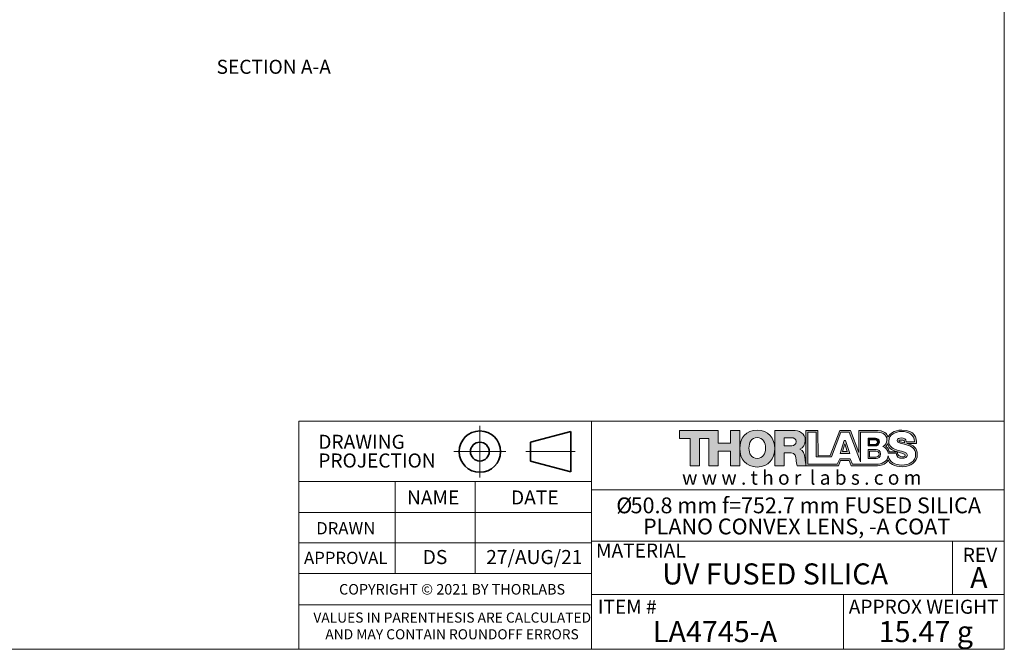
# Model space of a CAD drawing. Units: millimetres. Extents: x 2 to 511, y 1 to 215.
# Drawn here: x 130 to 278, y 1 to 96 of the extents above; entities that cross this region are included whole.
import ezdxf

# ---------------------------------------------------------------- set-up
doc = ezdxf.new("R2010")
doc.units = ezdxf.units.MM
doc.header["$PDSIZE"] = -1
doc.linetypes.add('CENTERX2', pattern=[20.32, 12.7, -2.54, 2.54, -2.54])
doc.styles.add('SLDTEXTSTYLE0', font='TXT', dxfattribs={"width": 0.75})
doc.styles.add('SLDTEXTSTYLE1', font='TXT', dxfattribs={"width": 0.6})

# ---------------------------------------------------------------- blocks, each defined once
blk = doc.blocks.new('Third Angle Projection Block')
at = {"color": 7, "linetype": 'CENTERX2', "lineweight": 18}
for p, q in [((101.48, 23.81), (101.48, 14.07)), ((96.6, 18.94), (106.35, 18.94)), ((110.14, 18.94), (119.45, 18.94))]:
    blk.add_line(p, q, dxfattribs=at)
at = {"color": 7, "linetype": 'Continuous', "lineweight": 35}
for p, q in [((118.62, 22.75), (111, 20.71)), ((118.62, 15.13), (118.62, 22.75)), ((111, 20.71), (111, 17.17)), ((111, 17.17), (118.62, 15.13))]:
    blk.add_line(p, q, dxfattribs=at)
for radius in [3.9, 1.77]:
    blk.add_circle((101.48, 18.94), radius, dxfattribs=at)
at = {"color": 7, "linetype": 'Continuous', "lineweight": 0}
blk.add_point((101.48, 18.94), dxfattribs=at)
blk = doc.blocks.new('THORLABS LOGO1')
at = {"linetype": 'Continuous'}
blk.add_hatch(color=7, dxfattribs=at).paths.add_polyline_path([(53.56, 28.7), (47.97, 28.7), (47.97, 45.26), (42.18, 45.26), (42.18, 28.7), (36.6, 28.7), (36.6, 45.26), (30.2, 45.26), (30.2, 50.05), (53.56, 50.05), (53.56, 42.27), (60.91, 42.27), (60.91, 50.05), (66.5, 50.05), (66.5, 28.7), (60.91, 28.7), (60.91, 37.49), (53.56, 37.49)], flags=0)
h = blk.add_hatch(color=7, dxfattribs=at)
edge = h.paths.add_edge_path(flags=0)
edge.add_spline(control_points=[(77.03, 50.19), (83.78, 50.2), (87.6, 45.28), (87.61, 39.09), (87.62, 32.9), (83.82, 27.96), (77.07, 27.95)], knot_values=[0, 0, 0, 0, 1, 1, 1, 2, 2, 2, 2], weights=[1, 1, 1, 1, 1, 1, 1], degree=3, periodic=0)
edge.add_spline(control_points=[(77.07, 27.95), (70.31, 27.96), (66.51, 32.9), (66.52, 39.09), (66.52, 39.1), (66.52, 39.11), (66.52, 39.13)], knot_values=[2, 2, 2, 2, 3, 3, 3, 3.002118, 3.002118, 3.002118, 3.002118], weights=[1, 1, 1, 1, 1, 1, 1], degree=3, periodic=0)
edge.add_spline(control_points=[(66.52, 39.13), (66.52, 45.27), (70.31, 50.18), (77.03, 50.19)], knot_values=[3.002118, 3.002118, 3.002118, 3.002118, 4, 4, 4, 4], weights=[1, 1, 1, 1], degree=3, periodic=0)
edge = h.paths.add_edge_path(flags=0)
edge.add_spline(control_points=[(77.03, 45.73), (73.43, 45.73), (72.05, 42.56), (72.05, 39.39)], knot_values=[2, 2, 2, 2, 3, 3, 3, 3], weights=[1, 1, 1, 1], degree=3, periodic=0)
edge.add_spline(control_points=[(72.05, 39.39), (72.05, 36.23), (73.43, 33.06), (77.03, 33.06)], knot_values=[3, 3, 3, 3, 4, 4, 4, 4], weights=[1, 1, 1, 1], degree=3, periodic=0)
edge.add_spline(control_points=[(77.03, 33.06), (80.64, 33.06), (82.02, 36.23), (82.02, 39.39)], knot_values=[0, 0, 0, 0, 1, 1, 1, 1], weights=[1, 1, 1, 1], degree=3, periodic=0)
edge.add_spline(control_points=[(82.02, 39.39), (82.02, 42.56), (80.64, 45.73), (77.03, 45.73)], knot_values=[1, 1, 1, 1, 2, 2, 2, 2], weights=[1, 1, 1, 1], degree=3, periodic=0)
h = blk.add_hatch(color=7, dxfattribs=at)
edge = h.paths.add_edge_path(flags=0)
edge.add_line((106.37, 29.72), (106.37, 28.7))
edge.add_line((106.37, 28.7), (101.19, 28.7))
edge.add_spline(control_points=[(101.19, 28.7), (100.71, 29.42), (100.62, 31.51), (100.56, 32.11)], knot_values=[7, 7, 7, 7, 8, 8, 8, 8], weights=[1, 1, 1, 1], degree=3, periodic=0)
edge.add_spline(control_points=[(100.56, 32.11), (100.41, 34.26), (100.05, 36.47), (97.44, 36.47)], knot_values=[8, 8, 8, 8, 9, 9, 9, 9], weights=[1, 1, 1, 1], degree=3, periodic=0)
edge.add_line((97.44, 36.47), (93.21, 36.47))
edge.add_line((93.21, 36.47), (93.21, 28.7))
edge.add_line((93.21, 28.7), (87.62, 28.7))
edge.add_line((87.62, 28.7), (87.62, 50.05))
edge.add_line((87.62, 50.05), (98.55, 50.05))
edge.add_spline(control_points=[(98.55, 50.05), (102.33, 50.05), (106.06, 48.34), (106.06, 44.04)], knot_values=[1, 1, 1, 1, 2, 2, 2, 2], weights=[1, 1, 1, 1], degree=3, periodic=0)
edge.add_spline(control_points=[(106.06, 44.04), (106.06, 41.73), (104.95, 39.55), (102.69, 38.69)], knot_values=[2, 2, 2, 2, 3, 3, 3, 3], weights=[1, 1, 1, 1], degree=3, periodic=0)
edge.add_line((102.69, 38.69), (102.69, 38.63))
edge.add_spline(control_points=[(102.69, 38.63), (104.98, 38.09), (105.64, 35.55), (105.82, 33.51)], knot_values=[4, 4, 4, 4, 5, 5, 5, 5], weights=[1, 1, 1, 1], degree=3, periodic=0)
edge.add_spline(control_points=[(105.82, 33.51), (105.88, 32.85), (106, 30.96), (106.37, 29.72)], knot_values=[5, 5, 5, 5, 5.740443, 5.740443, 5.740443, 5.740443], weights=[1, 1, 1, 1], degree=3, periodic=0)
edge = h.paths.add_edge_path(flags=0)
edge.add_line((97.65, 45.61), (93.21, 45.61))
edge.add_line((93.21, 45.61), (93.21, 40.8))
edge.add_line((93.21, 40.8), (97.89, 40.8))
edge.add_spline(control_points=[(97.89, 40.8), (99.57, 40.8), (100.47, 41.7), (100.47, 43.31)], knot_values=[1, 1, 1, 1, 2, 2, 2, 2], weights=[1, 1, 1, 1], degree=3, periodic=0)
edge.add_spline(control_points=[(100.47, 43.31), (100.47, 44.9), (99.21, 45.61), (97.65, 45.61)], knot_values=[2, 2, 2, 2, 3, 3, 3, 3], weights=[1, 1, 1, 1], degree=3, periodic=0)
h = blk.add_hatch(color=7, dxfattribs=at)
edge = h.paths.add_edge_path(flags=0)
edge.add_spline(control_points=[(149.68, 28.76), (152.52, 28.81), (155.17, 30.16), (155.98, 32.14)], knot_values=[19, 19, 19, 19, 20, 20, 20, 20], weights=[1, 1, 1, 1], degree=3, periodic=0)
edge.add_spline(control_points=[(155.98, 32.14), (156.75, 30.16), (159.42, 28.16), (164.59, 28.16)], knot_values=[20, 20, 20, 20, 21, 21, 21, 21], weights=[1, 1, 1, 1], degree=3, periodic=0)
edge.add_spline(control_points=[(164.59, 28.16), (169.77, 28.16), (173.62, 31.31), (173.62, 35.45)], knot_values=[21, 21, 21, 21, 22, 22, 22, 22], weights=[1, 1, 1, 1], degree=3, periodic=0)
edge.add_spline(control_points=[(173.62, 35.45), (173.62, 39.66), (171.19, 41.16), (167.34, 42.17)], knot_values=[22, 22, 22, 22, 23, 23, 23, 23], weights=[1, 1, 1, 1], degree=3, periodic=0)
edge.add_spline(control_points=[(167.34, 42.17), (167.28, 42.18), (167.24, 42.2), (167.19, 42.21)], knot_values=[0, 0, 0, 0, 1, 1, 1, 1], weights=[1, 1, 1, 1], degree=3, periodic=0)
edge.add_line((167.19, 42.21), (173.07, 42.17))
edge.add_spline(control_points=[(173.07, 42.17), (173.07, 45.27), (172.46, 50.25), (164.19, 50.25)], knot_values=[2, 2, 2, 2, 3, 3, 3, 3], weights=[1, 1, 1, 1], degree=3, periodic=0)
edge.add_spline(control_points=[(164.19, 50.25), (159.36, 50.25), (156.98, 47.9), (156.02, 46.19)], knot_values=[3, 3, 3, 3, 4, 4, 4, 4], weights=[1, 1, 1, 1], degree=3, periodic=0)
edge.add_spline(control_points=[(156.02, 46.19), (155.12, 47.9), (154.59, 50.05), (147.73, 50.05)], knot_values=[4, 4, 4, 4, 5, 5, 5, 5], weights=[1, 1, 1, 1], degree=3, periodic=0)
edge.add_line((147.73, 50.05), (138.3, 50.05))
edge.add_line((138.3, 50.05), (138.3, 36.75))
edge.add_line((138.3, 36.75), (133.38, 50.05))
edge.add_line((133.38, 50.05), (126.78, 50.05))
edge.add_line((126.78, 50.05), (121.04, 34.84))
edge.add_line((121.04, 34.84), (113.73, 34.79))
edge.add_line((113.73, 34.79), (113.64, 50.05))
edge.add_line((113.64, 50.05), (106.38, 50.05))
edge.add_line((106.38, 50.05), (106.37, 28.7))
edge.add_line((106.37, 28.7), (126.07, 28.76))
edge.add_line((126.07, 28.76), (127.34, 31.91))
edge.add_line((127.34, 31.91), (132.52, 31.91))
edge.add_line((132.52, 31.91), (133.73, 28.76))
edge.add_line((133.73, 28.76), (149.68, 28.76))
edge = h.paths.add_edge_path(flags=0)
edge.add_spline(control_points=[(164.24, 44.24), (165.39, 44.21), (165.75, 43.97), (165.86, 43.28)], knot_values=[2, 2, 2, 2, 3, 3, 3, 3], weights=[1, 1, 1, 1], degree=3, periodic=0)
edge.add_spline(control_points=[(165.86, 43.28), (165.91, 43), (165.91, 42.83), (165.91, 42.47)], knot_values=[3, 3, 3, 3, 4, 4, 4, 4], weights=[1, 1, 1, 1], degree=3, periodic=0)
edge.add_spline(control_points=[(165.91, 42.47), (163.24, 43.15), (162.51, 43.26), (162.51, 43.83)], knot_values=[0, 0, 0, 0, 1, 1, 1, 1], weights=[1, 1, 1, 1], degree=3, periodic=0)
edge.add_spline(control_points=[(162.51, 43.83), (162.51, 44.09), (163.68, 44.26), (164.24, 44.24)], knot_values=[1, 1, 1, 1, 2, 2, 2, 2], weights=[1, 1, 1, 1], degree=3, periodic=0)
edge = h.paths.add_edge_path(flags=0)
edge.add_spline(control_points=[(166.33, 35.1), (166.09, 34.16), (165.4, 33.89), (163.61, 34.38)], knot_values=[4, 4, 4, 4, 5, 5, 5, 5], weights=[1, 1, 1, 1], degree=3, periodic=0)
edge.add_spline(control_points=[(163.61, 34.38), (161.73, 34.9), (161.7, 35.93), (161.7, 37.09)], knot_values=[5, 5, 5, 5, 6, 6, 6, 6], weights=[1, 1, 1, 1], degree=3, periodic=0)
edge.add_spline(control_points=[(161.7, 37.09), (164.07, 36.41), (166.45, 35.6), (166.33, 35.1)], knot_values=[3, 3, 3, 3, 4, 4, 4, 4], weights=[1, 1, 1, 1], degree=3, periodic=0)
edge = h.paths.add_edge_path(flags=0)
edge.add_spline(control_points=[(148.33, 48.99), (151.65, 49.04), (155.3, 48.18), (155.3, 44.17)], knot_values=[16, 16, 16, 16, 17, 17, 17, 17], weights=[1, 1, 1, 1], degree=3, periodic=0)
edge.add_spline(control_points=[(155.3, 44.17), (155.3, 42.45), (154.27, 41.05), (152.76, 40.3)], knot_values=[17, 17, 17, 17, 18, 18, 18, 18], weights=[1, 1, 1, 1], degree=3, periodic=0)
edge.add_spline(control_points=[(152.76, 40.3), (154.66, 39.75), (155.88, 38.19), (156.06, 36.23)], knot_values=[18, 18, 18, 18, 19, 19, 19, 19], weights=[1, 1, 1, 1], degree=3, periodic=0)
edge.add_line((156.06, 36.23), (160.86, 36.23))
edge.add_spline(control_points=[(160.86, 36.23), (160.97, 33.97), (162.37, 33.25), (164.51, 33.25)], knot_values=[20, 20, 20, 20, 21, 21, 21, 21], weights=[1, 1, 1, 1], degree=3, periodic=0)
edge.add_spline(control_points=[(164.51, 33.25), (166.02, 33.25), (167.59, 33.79), (167.59, 35.21)], knot_values=[21, 21, 21, 21, 22, 22, 22, 22], weights=[1, 1, 1, 1], degree=3, periodic=0)
edge.add_spline(control_points=[(167.59, 35.21), (167.59, 36.91), (164.83, 37.23), (162.05, 38.01)], knot_values=[22, 22, 22, 22, 23, 23, 23, 23], weights=[1, 1, 1, 1], degree=3, periodic=0)
edge.add_spline(control_points=[(162.05, 38.01), (159.29, 38.79), (156.4, 40.03), (156.4, 43.55)], knot_values=[23, 23, 23, 23, 24, 24, 24, 24], weights=[1, 1, 1, 1], degree=3, periodic=0)
edge.add_spline(control_points=[(156.4, 43.55), (156.4, 47.75), (160.64, 49.39), (164.26, 49.39)], knot_values=[24, 24, 24, 24, 25, 25, 25, 25], weights=[1, 1, 1, 1], degree=3, periodic=0)
edge.add_spline(control_points=[(164.26, 49.39), (168.1, 49.39), (171.97, 47.54), (171.99, 43.2)], knot_values=[25, 25, 25, 25, 26, 26, 26, 26], weights=[1, 1, 1, 1], degree=3, periodic=0)
edge.add_line((171.99, 43.2), (166.97, 43.2))
edge.add_spline(control_points=[(166.97, 43.2), (167.05, 44.95), (165.4, 45.52), (163.86, 45.52)], knot_values=[27, 27, 27, 27, 28, 28, 28, 28], weights=[1, 1, 1, 1], degree=3, periodic=0)
edge.add_spline(control_points=[(163.86, 45.52), (162.78, 45.52), (161.43, 45.14), (161.43, 43.88)], knot_values=[28, 28, 28, 28, 29, 29, 29, 29], weights=[1, 1, 1, 1], degree=3, periodic=0)
edge.add_spline(control_points=[(161.43, 43.88), (161.43, 42.4), (164.21, 42.13), (167.02, 41.35)], knot_values=[29, 29, 29, 29, 30, 30, 30, 30], weights=[1, 1, 1, 1], degree=3, periodic=0)
edge.add_spline(control_points=[(167.02, 41.35), (169.8, 40.57), (172.61, 39.27), (172.61, 35.8)], knot_values=[30, 30, 30, 30, 31, 31, 31, 31], weights=[1, 1, 1, 1], degree=3, periodic=0)
edge.add_spline(control_points=[(172.61, 35.8), (172.61, 30.93), (168.45, 29.12), (164.21, 29.12)], knot_values=[31, 31, 31, 31, 32, 32, 32, 32], weights=[1, 1, 1, 1], degree=3, periodic=0)
edge.add_spline(control_points=[(164.21, 29.12), (160.29, 29.12), (156.78, 30.89), (156, 34.65)], knot_values=[0, 0, 0, 0, 1, 1, 1, 1], weights=[1, 1, 1, 1], degree=3, periodic=0)
edge.add_spline(control_points=[(156, 34.65), (155.49, 30.98), (152.35, 29.7), (148.57, 29.7)], knot_values=[1, 1, 1, 1, 2, 2, 2, 2], weights=[1, 1, 1, 1], degree=3, periodic=0)
edge.add_line((148.57, 29.7), (134.47, 29.7))
edge.add_line((134.47, 29.7), (133.03, 32.97))
edge.add_line((133.03, 32.97), (126.8, 32.97))
edge.add_line((126.8, 32.97), (125.34, 29.72))
edge.add_line((125.34, 29.72), (107.51, 29.72))
edge.add_line((107.51, 29.72), (107.51, 48.99))
edge.add_line((107.51, 48.99), (112.53, 48.99))
edge.add_line((112.53, 48.99), (112.53, 34.08))
edge.add_line((112.53, 34.08), (121.78, 34.08))
edge.add_line((121.78, 34.08), (127.39, 48.99))
edge.add_line((127.39, 48.99), (132.5, 48.99))
edge.add_line((132.5, 48.99), (139.3, 31.03))
edge.add_line((139.3, 31.03), (139.3, 48.99))
edge.add_line((139.3, 48.99), (148.33, 48.99))
edge = h.paths.add_edge_path(flags=0)
edge.add_spline(control_points=[(156.71, 37.13), (156.71, 38.59), (155.45, 39.85), (154.65, 40.38)], knot_values=[8, 8, 8, 8, 9, 9, 9, 9], weights=[1, 1, 1, 1], degree=3, periodic=0)
edge.add_spline(control_points=[(154.65, 40.38), (155.05, 40.84), (155.65, 41.31), (155.85, 42.11)], knot_values=[9, 9, 9, 9, 10, 10, 10, 10], weights=[1, 1, 1, 1], degree=3, periodic=0)
edge.add_spline(control_points=[(155.85, 42.11), (155.85, 39.85), (157.97, 38.12), (160.63, 37.39)], knot_values=[10, 10, 10, 10, 11, 11, 11, 11], weights=[1, 1, 1, 1], degree=3, periodic=0)
edge.add_spline(control_points=[(160.63, 37.39), (160.94, 37.31), (161.26, 37.22), (161.57, 37.13)], knot_values=[0, 0, 0, 0, 1, 1, 1, 1], weights=[1, 1, 1, 1], degree=3, periodic=0)
edge.add_line((161.57, 37.13), (156.71, 37.13))
h = blk.add_hatch(color=7, dxfattribs=at)
h.paths.add_polyline_path([(130.37, 43.91), (132.81, 36.2), (127.07, 36.2), (129.59, 43.91)], flags=0)
h.paths.add_polyline_path([(128.42, 37.23), (131.39, 37.23), (129.93, 41.88)], flags=0)
h = blk.add_hatch(color=7, dxfattribs=at)
edge = h.paths.add_edge_path(flags=0)
edge.add_spline(control_points=[(150.72, 43.01), (150.72, 41.27), (149.35, 40.69), (148.36, 40.69)], knot_values=[2, 2, 2, 2, 3, 3, 3, 3], weights=[1, 1, 1, 1], degree=3, periodic=0)
edge.add_line((148.36, 40.69), (143.88, 40.69))
edge.add_line((143.88, 40.69), (143.88, 45.36))
edge.add_line((143.88, 45.36), (148.36, 45.36))
edge.add_spline(control_points=[(148.36, 45.36), (149.57, 45.36), (150.72, 44.78), (150.72, 43.01)], knot_values=[1, 1, 1, 1, 2, 2, 2, 2], weights=[1, 1, 1, 1], degree=3, periodic=0)
edge = h.paths.add_edge_path(flags=0)
edge.add_line((144.86, 44.33), (144.86, 41.64))
edge.add_line((144.86, 41.64), (147.98, 41.64))
edge.add_spline(control_points=[(147.98, 41.64), (148.68, 41.64), (149.63, 41.97), (149.63, 42.98)], knot_values=[2, 2, 2, 2, 3, 3, 3, 3], weights=[1, 1, 1, 1], degree=3, periodic=0)
edge.add_spline(control_points=[(149.63, 42.98), (149.63, 44), (148.83, 44.33), (147.98, 44.33)], knot_values=[3, 3, 3, 3, 4, 4, 4, 4], weights=[1, 1, 1, 1], degree=3, periodic=0)
edge.add_line((147.98, 44.33), (144.86, 44.33))
h = blk.add_hatch(color=7, dxfattribs=at)
edge = h.paths.add_edge_path(flags=0)
edge.add_spline(control_points=[(151.47, 35.75), (151.47, 33.75), (149.96, 33.08), (148.85, 33.08)], knot_values=[2, 2, 2, 2, 3, 3, 3, 3], weights=[1, 1, 1, 1], degree=3, periodic=0)
edge.add_line((148.85, 33.08), (143.88, 33.08))
edge.add_line((143.88, 33.08), (143.88, 38.46))
edge.add_line((143.88, 38.46), (148.85, 38.46))
edge.add_spline(control_points=[(148.85, 38.46), (150.2, 38.46), (151.47, 37.79), (151.47, 35.75)], knot_values=[1, 1, 1, 1, 2, 2, 2, 2], weights=[1, 1, 1, 1], degree=3, periodic=0)
edge = h.paths.add_edge_path(flags=0)
edge.add_line((144.84, 34), (148.57, 34))
edge.add_spline(control_points=[(148.57, 34), (149.4, 34), (150.53, 34.43), (150.53, 35.71)], knot_values=[2, 2, 2, 2, 3, 3, 3, 3], weights=[1, 1, 1, 1], degree=3, periodic=0)
edge.add_spline(control_points=[(150.53, 35.71), (150.53, 37.03), (149.58, 37.46), (148.57, 37.46)], knot_values=[3, 3, 3, 3, 4, 4, 4, 4], weights=[1, 1, 1, 1], degree=3, periodic=0)
edge.add_line((148.57, 37.46), (144.84, 37.46))
edge.add_line((144.84, 37.46), (144.84, 34))
at = {"color": 7, "linetype": 'Continuous', "lineweight": 18}
for p, q in [((30.2, 45.26), (30.2, 50.05)), ((30.2, 50.05), (53.56, 50.05)), ((53.56, 50.05), (53.56, 42.27)), ((60.91, 42.27), (60.91, 50.05)), ((60.91, 50.05), (66.5, 50.05)), ((66.5, 50.05), (66.5, 28.7)), ((87.62, 50.05), (98.55, 50.05)), ((87.62, 28.7), (87.62, 50.05)), ((106.38, 50.05), (106.37, 28.7)), ((113.64, 50.05), (106.38, 50.05)), ((107.51, 29.72), (107.51, 48.99)), ((107.51, 48.99), (112.53, 48.99)), ((112.53, 48.99), (112.53, 34.08)), ((113.73, 34.79), (113.64, 50.05)), ((126.78, 50.05), (121.04, 34.84)), ((121.78, 34.08), (127.39, 48.99)), ((133.38, 50.05), (126.78, 50.05)), ((127.39, 48.99), (132.5, 48.99)), ((132.5, 48.99), (139.3, 31.03)), ((138.3, 36.75), (133.38, 50.05)), ((147.73, 50.05), (138.3, 50.05)), ((138.3, 50.05), (138.3, 36.75)), ((139.3, 31.03), (139.3, 48.99)), ((139.3, 48.99), (148.33, 48.99)), ((36.6, 45.26), (30.2, 45.26)), ((36.6, 28.7), (36.6, 45.26)), ((47.97, 45.26), (42.18, 45.26)), ((42.18, 45.26), (42.18, 28.7)), ((47.97, 28.7), (47.97, 45.26)), ((53.56, 42.27), (60.91, 42.27)), ((97.65, 45.61), (93.21, 45.61)), ((93.21, 45.61), (93.21, 40.8)), ((127.07, 36.2), (129.59, 43.91)), ((129.93, 41.88), (128.42, 37.23)), ((129.59, 43.91), (130.37, 43.91)), ((131.39, 37.23), (129.93, 41.88)), ((130.37, 43.91), (132.81, 36.2)), ((143.88, 45.36), (148.36, 45.36)), ((143.88, 40.69), (143.88, 45.36)), ((144.86, 44.33), (144.86, 41.64)), ((147.98, 44.33), (144.86, 44.33)), ((144.86, 41.64), (147.98, 41.64)), ((171.99, 43.2), (166.97, 43.2)), ((167.19, 42.21), (173.07, 42.17)), ((60.91, 37.49), (53.56, 37.49)), ((53.56, 37.49), (53.56, 28.7)), ((60.91, 28.7), (60.91, 37.49)), ((93.21, 40.8), (97.89, 40.8)), ((97.44, 36.47), (93.21, 36.47)), ((93.21, 36.47), (93.21, 28.7)), ((102.69, 38.69), (102.69, 38.63)), ((132.81, 36.2), (127.07, 36.2)), ((128.42, 37.23), (131.39, 37.23)), ((148.36, 40.69), (143.88, 40.69)), ((143.88, 38.46), (148.85, 38.46)), ((143.88, 33.08), (143.88, 38.46)), ((144.84, 37.46), (144.84, 34)), ((148.57, 37.46), (144.84, 37.46)), ((156.06, 36.23), (160.86, 36.23)), ((161.57, 37.13), (156.71, 37.13)), ((106.37, 29.72), (106.37, 28.7)), ((125.34, 29.72), (107.51, 29.72)), ((112.53, 34.08), (121.78, 34.08)), ((121.04, 34.84), (113.73, 34.79)), ((126.8, 32.97), (125.34, 29.72)), ((126.07, 28.76), (127.34, 31.91)), ((133.03, 32.97), (126.8, 32.97)), ((127.34, 31.91), (132.52, 31.91)), ((132.52, 31.91), (133.73, 28.76)), ((134.47, 29.7), (133.03, 32.97)), ((148.57, 29.7), (134.47, 29.7)), ((148.85, 33.08), (143.88, 33.08)), ((144.84, 34), (148.57, 34)), ((42.18, 28.7), (36.6, 28.7)), ((53.56, 28.7), (47.97, 28.7)), ((66.5, 28.7), (60.91, 28.7)), ((93.21, 28.7), (87.62, 28.7)), ((106.37, 28.7), (101.19, 28.7)), ((106.37, 28.7), (126.07, 28.76)), ((133.73, 28.76), (149.68, 28.76))]:
    blk.add_line(p, q, dxfattribs=at)
at = {"color": 8, "linetype": 'Continuous', "lineweight": 0}
for points in [[(66.52, 39.13), (66.52, 45.27), (70.31, 50.18), (77.03, 50.19)], [(98.55, 50.05), (102.33, 50.05), (106.06, 48.34), (106.06, 44.04)], [(156.02, 46.19), (155.12, 47.9), (154.59, 50.05), (147.73, 50.05)], [(148.33, 48.99), (151.65, 49.04), (155.3, 48.18), (155.3, 44.17)], [(164.19, 50.25), (159.36, 50.25), (156.98, 47.9), (156.02, 46.19)], [(156.4, 43.55), (156.4, 47.75), (160.64, 49.39), (164.26, 49.39)], [(173.07, 42.17), (173.07, 45.27), (172.46, 50.25), (164.19, 50.25)], [(164.26, 49.39), (168.1, 49.39), (171.97, 47.54), (171.99, 43.2)], [(77.03, 45.73), (73.43, 45.73), (72.05, 42.56), (72.05, 39.39)], [(82.02, 39.39), (82.02, 42.56), (80.64, 45.73), (77.03, 45.73)], [(100.47, 43.31), (100.47, 44.9), (99.21, 45.61), (97.65, 45.61)], [(97.89, 40.8), (99.57, 40.8), (100.47, 41.7), (100.47, 43.31)], [(106.06, 44.04), (106.06, 41.73), (104.95, 39.55), (102.69, 38.69)], [(149.63, 42.98), (149.63, 44), (148.83, 44.33), (147.98, 44.33)], [(147.98, 41.64), (148.68, 41.64), (149.63, 41.97), (149.63, 42.98)], [(148.36, 45.36), (149.57, 45.36), (150.72, 44.78), (150.72, 43.01)], [(150.72, 43.01), (150.72, 41.27), (149.35, 40.69), (148.36, 40.69)], [(155.3, 44.17), (155.3, 42.45), (154.27, 41.05), (152.76, 40.3)], [(154.65, 40.38), (155.05, 40.84), (155.65, 41.31), (155.85, 42.11)], [(155.85, 42.11), (155.85, 39.85), (157.97, 38.12), (160.63, 37.39)], [(162.05, 38.01), (159.29, 38.79), (156.4, 40.03), (156.4, 43.55)], [(163.86, 45.52), (162.78, 45.52), (161.43, 45.14), (161.43, 43.88)], [(161.43, 43.88), (161.43, 42.4), (164.21, 42.13), (167.02, 41.35)], [(162.51, 43.83), (162.51, 44.09), (163.68, 44.26), (164.24, 44.24)], [(165.91, 42.47), (163.24, 43.15), (162.51, 43.26), (162.51, 43.83)], [(166.97, 43.2), (167.05, 44.95), (165.4, 45.52), (163.86, 45.52)], [(164.24, 44.24), (165.39, 44.21), (165.75, 43.97), (165.86, 43.28)], [(165.86, 43.28), (165.91, 43), (165.91, 42.83), (165.91, 42.47)], [(167.34, 42.17), (167.28, 42.18), (167.24, 42.2), (167.19, 42.21)], [(173.62, 35.45), (173.62, 39.66), (171.19, 41.16), (167.34, 42.17)], [(72.05, 39.39), (72.05, 36.23), (73.43, 33.06), (77.03, 33.06)], [(77.03, 33.06), (80.64, 33.06), (82.02, 36.23), (82.02, 39.39)], [(100.56, 32.11), (100.41, 34.26), (100.05, 36.47), (97.44, 36.47)], [(102.69, 38.63), (104.98, 38.09), (105.64, 35.55), (105.82, 33.51)], [(150.53, 35.71), (150.53, 37.03), (149.58, 37.46), (148.57, 37.46)], [(148.57, 34), (149.4, 34), (150.53, 34.43), (150.53, 35.71)], [(148.85, 38.46), (150.2, 38.46), (151.47, 37.79), (151.47, 35.75)], [(151.47, 35.75), (151.47, 33.75), (149.96, 33.08), (148.85, 33.08)], [(152.76, 40.3), (154.66, 39.75), (155.88, 38.19), (156.06, 36.23)], [(156.71, 37.13), (156.71, 38.59), (155.45, 39.85), (154.65, 40.38)], [(160.63, 37.39), (160.94, 37.31), (161.26, 37.22), (161.57, 37.13)], [(160.86, 36.23), (160.97, 33.97), (162.37, 33.25), (164.51, 33.25)], [(161.7, 37.09), (164.07, 36.41), (166.45, 35.6), (166.33, 35.1)], [(163.61, 34.38), (161.73, 34.9), (161.7, 35.93), (161.7, 37.09)], [(167.59, 35.21), (167.59, 36.91), (164.83, 37.23), (162.05, 38.01)], [(172.61, 35.8), (172.61, 30.93), (168.45, 29.12), (164.21, 29.12)], [(167.02, 41.35), (169.8, 40.57), (172.61, 39.27), (172.61, 35.8)], [(101.19, 28.7), (100.71, 29.42), (100.62, 31.51), (100.56, 32.11)], [(105.82, 33.51), (105.88, 32.85), (106, 30.96), (106.37, 29.72)], [(156, 34.65), (155.49, 30.98), (152.35, 29.7), (148.57, 29.7)], [(149.68, 28.76), (152.52, 28.81), (155.17, 30.16), (155.98, 32.14)], [(155.98, 32.14), (156.75, 30.16), (159.42, 28.16), (164.59, 28.16)], [(164.21, 29.12), (160.29, 29.12), (156.78, 30.89), (156, 34.65)], [(166.33, 35.1), (166.09, 34.16), (165.4, 33.89), (163.61, 34.38)], [(164.51, 33.25), (166.02, 33.25), (167.59, 33.79), (167.59, 35.21)], [(164.59, 28.16), (169.77, 28.16), (173.62, 31.31), (173.62, 35.45)]]:
    blk.add_open_spline(points, degree=3, dxfattribs=at)
for points, knots in [([(77.03, 50.19), (83.78, 50.2), (87.6, 45.28), (87.61, 39.09), (87.62, 32.9), (83.82, 27.96), (77.07, 27.95)], [0, 0, 0, 0, 1, 1, 1, 2, 2, 2, 2]), ([(77.07, 27.95), (70.31, 27.96), (66.51, 32.9), (66.52, 39.09), (66.52, 39.1), (66.52, 39.11), (66.52, 39.13)], [2, 2, 2, 2, 3, 3, 3, 3.002118, 3.002118, 3.002118, 3.002118])]:
    blk.add_open_spline(points, degree=3, knots=knots, dxfattribs=at)
blk = doc.blocks.new('SW_NOTE_1')
at = {"color": 0, "linetype": 'Continuous', "lineweight": 0, "char_height": 1.524, "attachment_point": 2, "style": 'SLDTEXTSTYLE0'}
for s, insert in [('VALUES IN PARENTHESIS ARE CALCULATED', (19.91, 1.96)), ('AND MAY CONTAIN ROUNDOFF ERRORS', (19.88, -0.56))]:
    blk.add_mtext(s, dxfattribs=dict(at, insert=insert))
blk = doc.blocks.new('SW_NOTE_2')
at = {"color": 0, "linetype": 'Continuous', "lineweight": 0, "char_height": 2.117, "attachment_point": 1, "style": 'SLDTEXTSTYLE0'}
for s, insert in [('DRAWING', (0, 2.73)), ('PROJECTION', (0, -0.09))]:
    blk.add_mtext(s, dxfattribs=dict(at, insert=insert))
blk = doc.blocks.new('SW_NOTE_4')
at = {"color": 0, "linetype": 'Continuous', "lineweight": 0, "attachment_point": 2, "style": 'SLDTEXTSTYLE0'}
for s, insert, char_height in [('%%c', (1.71, 3.07), 2.381), ('50.8 mm f=752.7 mm FUSED SILICA', (29.08, 3.07), 2.3813), ('PLANO CONVEX LENS, -A COAT', (27.69, -0.11), 2.3813)]:
    blk.add_mtext(s, dxfattribs=dict(at, insert=insert, char_height=char_height))

msp = doc.modelspace()

# ---------------------------------------------------------------- linework, layer by layer
at = {"color": 7, "linetype": 'Continuous', "lineweight": 18}
for p, q in [((277.99, 0.9), (277.99, 214.65)), ((277.99, 35.24), (277.99, 50.03)), ((171.63, 7.56), (171.63, 35.24)), ((171.63, 35.24), (215.74, 35.24)), ((215.74, 35.24), (215.74, 0.9)), ((215.74, 35.24), (277.99, 35.24)), ((171.63, 12.3), (171.63, 26.17)), ((171.63, 0.9), (171.63, 26.17)), ((215.74, 26.17), (171.63, 26.17)), ((186.13, 26.17), (186.13, 12.3)), ((198.21, 26.17), (198.21, 12.3)), ((215.74, 24.89), (277.99, 24.89)), ((215.74, 21.49), (171.63, 21.49)), ((215.74, 16.92), (171.63, 16.92)), ((215.74, 17.16), (277.99, 17.16)), ((270.17, 17.16), (270.17, 9.14)), ((215.74, 12.3), (171.63, 12.3)), ((171.63, 12.3), (171.63, 7.56)), ((215.74, 9.14), (277.99, 9.14)), ((253.75, 9.14), (253.75, 0.9)), ((171.63, 7.56), (215.74, 7.56)), ((277.99, 0.9), (1.58, 0.9))]:
    msp.add_line(p, q, dxfattribs=at)

# ---------------------------------------------------------------- block references
at = {"color": 7, "linetype": 'Continuous'}
for name, p, xscale, yscale, zscale in [('Third Angle Projection Block', (117.73, 15.52), 0.8, 0.8, 0.8), ('THORLABS LOGO1', (221.47, 21.36), 0.25, 0.25, 0.25)]:
    msp.add_blockref(name, p, dxfattribs=dict(at, xscale=xscale, yscale=yscale, zscale=zscale))
at = {"color": 7, "linetype": 'Continuous', "lineweight": 0}
for name, p in [('SW_NOTE_2', (174.55, 30.48)), ('SW_NOTE_4', (218.98, 20.69)), ('SW_NOTE_1', (174.84, 4.46))]:
    msp.add_blockref(name, p, dxfattribs=at)

# ---------------------------------------------------------------- texts
for s, insert, char_height, attachment_point, style in [('SECTION A-A', (167.83, 89.74), 2.1167, 2, 'SLDTEXTSTYLE0'), ('w w w . t h o r  l a b s . c o m', (229.4, 27.8), 2.1167, 1, 'SLDTEXTSTYLE1'), ('NAME', (187.93, 24.82), 2.117, 1, 'SLDTEXTSTYLE0'), ('DATE', (203.61, 24.82), 2.117, 1, 'SLDTEXTSTYLE0'), ('DRAWN', (174.23, 20.05), 1.852, 1, 'SLDTEXTSTYLE0'), ('MATERIAL', (216.42, 16.82), 2.117, 1, 'SLDTEXTSTYLE0'), ('APPROVAL', (172.4, 15.58), 1.852, 1, 'SLDTEXTSTYLE0'), ('DS', (190.3, 15.84), 2.117, 1, 'SLDTEXTSTYLE0'), ('27/AUG/21', (199.87, 15.84), 2.117, 1, 'SLDTEXTSTYLE0'), ('REV', (271.72, 16.17), 2.117, 1, 'SLDTEXTSTYLE0'), ('UV FUSED SILICA', (243.44, 13.82), 3.175, 2, 'SLDTEXTSTYLE0'), ('A', (274.15, 13.26), 3.17, 2, 'SLDTEXTSTYLE0'), ('COPYRIGHT © 2021 BY THORLABS', (177.69, 10.71), 1.5875, 1, 'SLDTEXTSTYLE0'), ('ITEM #', (216.7, 8.35), 2.117, 1, 'SLDTEXTSTYLE0'), ('APPROX WEIGHT', (254.53, 8.35), 2.1167, 1, 'SLDTEXTSTYLE0'), ('LA4745-A', (234.37, 5.13), 3.175, 2, 'SLDTEXTSTYLE0'), ('15.47 g', (266.16, 5.13), 3.175, 2, 'SLDTEXTSTYLE0')]:
    msp.add_mtext(s, dxfattribs=dict(at, insert=insert, char_height=char_height, attachment_point=attachment_point, style=style))

doc.saveas('drawing.dxf')
